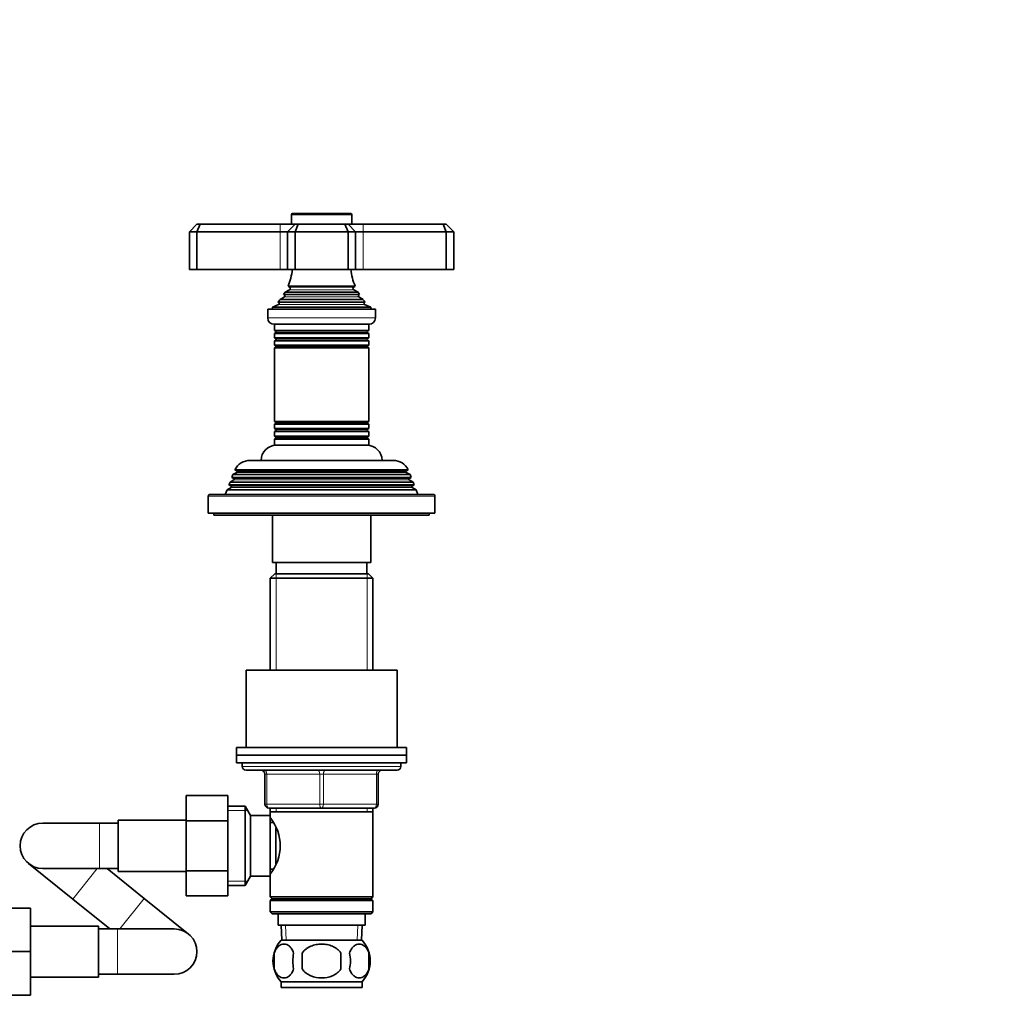
# Model space of a CAD drawing. Units: millimetres. Extents: x 0 to 1478, y 0 to 1758.
# Drawn here: x 770 to 1029, y 1005 to 1265 of the extents above; entities that cross this region are included whole.
import ezdxf
from ezdxf import colors
from ezdxf.entities.mleader import LeaderData, LeaderLine
from ezdxf.math import Vec2, Vec3

# ---------------------------------------------------------------- set-up
doc = ezdxf.new("R2010")
doc.units = ezdxf.units.MM
doc.layers.add('DV1_Défaut', color=7, linetype='Continuous')
doc.layers.add('Défaut', color=7, linetype='Continuous')

# ---------------------------------------------------------------- blocks, each defined once
blk = doc.blocks.new('_DOT')
at = {"color": 0}
blk.add_line((0, 0), (-1, 0), dxfattribs=at)
at = {"color": 0, "const_width": 0.333}
blk.add_lwpolyline([(-0.1665, 0, 1), (0.1665, 0, 1)], format="xyb", close=True, dxfattribs=at)
blk = doc.blocks.new('SE')
at = {"layer": 'DV1_Défaut', "color": 7, "linetype": 'Continuous', "lineweight": 35}
for p, q in [((857.66, 1214.17), (842.26, 1214.17)), ((841.96, 1213.87), (841.96, 1211.37)), ((857.96, 1211.37), (857.96, 1213.87)), ((814.96, 1209.37), (816.96, 1211.37)), ((814.96, 1209.37), (814.96, 1199.37)), ((816.96, 1209.37), (814.96, 1209.37)), ((816.96, 1211.37), (817.79, 1211.37)), ((816.96, 1209.37), (817.79, 1211.37)), ((816.96, 1209.37), (816.96, 1199.37)), ((838.96, 1209.37), (816.96, 1209.37)), ((817.79, 1211.37), (838.96, 1211.37)), ((838.96, 1211.37), (842.96, 1211.37)), ((840.96, 1209.37), (838.96, 1209.37)), ((840.96, 1209.37), (842.96, 1211.37)), ((840.96, 1209.37), (840.96, 1199.37)), ((842.96, 1209.37), (840.96, 1209.37)), ((842.96, 1211.37), (843.79, 1211.37)), ((843.79, 1211.37), (842.96, 1209.37)), ((842.96, 1209.37), (842.96, 1199.37)), ((856.96, 1209.37), (842.96, 1209.37)), ((843.79, 1211.37), (856.13, 1211.37)), ((856.13, 1211.37), (856.96, 1211.37)), ((856.13, 1211.37), (856.96, 1209.37)), ((856.96, 1211.37), (860.96, 1211.37)), ((856.96, 1211.37), (858.96, 1209.37)), ((856.96, 1209.37), (856.96, 1199.37)), ((858.96, 1209.37), (856.96, 1209.37)), ((858.96, 1209.37), (858.96, 1199.37)), ((860.96, 1209.37), (858.96, 1209.37)), ((860.96, 1211.37), (882.13, 1211.37)), ((882.96, 1209.37), (860.96, 1209.37)), ((882.13, 1211.37), (882.96, 1211.37)), ((882.13, 1211.37), (882.96, 1209.37)), ((882.96, 1211.37), (884.96, 1209.37)), ((882.96, 1209.37), (882.96, 1199.37)), ((884.96, 1209.37), (882.96, 1209.37)), ((884.96, 1209.37), (884.96, 1199.37)), ((814.96, 1199.37), (816.96, 1199.37)), ((816.96, 1199.37), (838.96, 1199.37)), ((838.96, 1199.37), (840.96, 1199.37)), ((840.96, 1199.37), (842.96, 1199.37)), ((842.96, 1199.37), (856.96, 1199.37)), ((856.96, 1199.37), (858.96, 1199.37)), ((858.96, 1199.37), (860.96, 1199.37)), ((860.96, 1199.37), (882.96, 1199.37)), ((882.96, 1199.37), (884.96, 1199.37)), ((841.46, 1194.02), (840.28, 1193.34)), ((840.28, 1193.34), (859.64, 1193.34)), ((858.85, 1194.94), (841.08, 1194.94)), ((841.08, 1194.94), (841.46, 1194.72)), ((858.46, 1194.72), (858.85, 1194.94)), ((859.64, 1193.34), (858.46, 1194.02)), ((838.41, 1190.77), (861.51, 1190.77)), ((838.41, 1190.77), (838.64, 1190.61)), ((840.11, 1192.11), (839.01, 1191.47)), ((839.01, 1191.47), (860.92, 1191.47)), ((860.01, 1192.74), (839.92, 1192.74)), ((839.92, 1192.74), (840.11, 1192.63)), ((859.81, 1192.63), (860.01, 1192.74)), ((860.92, 1191.47), (859.81, 1192.11)), ((861.29, 1190.61), (861.51, 1190.77)), ((835.71, 1188.87), (864.21, 1188.87)), ((835.71, 1188.87), (835.71, 1186.57)), ((838.58, 1190.1), (836.96, 1189.37)), ((836.96, 1189.37), (862.96, 1189.37)), ((836.96, 1189.37), (836.96, 1188.87)), ((862.96, 1189.37), (861.34, 1190.1)), ((862.96, 1188.87), (862.96, 1189.37)), ((864.21, 1186.57), (864.21, 1188.87)), ((837.41, 1184.87), (862.51, 1184.87)), ((837.46, 1184.87), (837.46, 1183.27)), ((862.46, 1183.27), (837.46, 1183.27)), ((837.46, 1183.27), (837.86, 1183.04)), ((862.06, 1183.04), (862.46, 1183.27)), ((862.46, 1183.27), (862.46, 1184.87)), ((837.86, 1182.7), (837.46, 1182.47)), ((837.46, 1182.47), (862.46, 1182.47)), ((837.46, 1182.47), (837.46, 1181.27)), ((862.46, 1181.27), (837.46, 1181.27)), ((837.46, 1181.27), (837.86, 1181.04)), ((837.86, 1180.7), (837.46, 1180.47)), ((837.46, 1180.47), (862.46, 1180.47)), ((837.46, 1180.47), (837.46, 1179.31)), ((862.46, 1182.47), (862.06, 1182.7)), ((862.06, 1181.04), (862.46, 1181.27)), ((862.46, 1180.47), (862.06, 1180.7)), ((862.46, 1181.27), (862.46, 1182.47)), ((862.46, 1179.31), (862.46, 1180.47)), ((862.46, 1179.31), (837.46, 1179.31)), ((837.46, 1179.31), (837.91, 1179.05)), ((837.91, 1178.87), (837.46, 1178.61)), ((837.46, 1178.61), (862.46, 1178.61)), ((837.46, 1178.61), (837.46, 1159.13)), ((862.01, 1179.05), (862.46, 1179.31)), ((862.46, 1178.61), (862.01, 1178.87)), ((862.46, 1159.13), (862.46, 1178.61)), ((862.46, 1159.13), (837.46, 1159.13)), ((837.46, 1159.13), (837.91, 1158.87)), ((837.91, 1158.69), (837.46, 1158.43)), ((837.46, 1158.43), (862.46, 1158.43)), ((837.46, 1158.43), (837.46, 1157.27)), ((862.46, 1157.27), (837.46, 1157.27)), ((837.46, 1157.27), (837.86, 1157.04)), ((862.01, 1158.87), (862.46, 1159.13)), ((862.46, 1158.43), (862.01, 1158.69)), ((862.06, 1157.04), (862.46, 1157.27)), ((862.46, 1157.27), (862.46, 1158.43)), ((837.86, 1156.7), (837.46, 1156.47)), ((837.46, 1156.47), (862.46, 1156.47)), ((837.46, 1156.47), (837.46, 1155.27)), ((862.46, 1155.27), (837.46, 1155.27)), ((837.46, 1155.27), (837.86, 1155.04)), ((837.86, 1154.7), (837.46, 1154.47)), ((837.46, 1154.47), (862.46, 1154.47)), ((837.46, 1154.47), (837.46, 1152.87)), ((862.46, 1156.47), (862.06, 1156.7)), ((862.06, 1155.04), (862.46, 1155.27)), ((862.46, 1154.47), (862.06, 1154.7)), ((862.46, 1155.27), (862.46, 1156.47)), ((862.46, 1152.87), (862.46, 1154.47)), ((837.46, 1152.87), (862.46, 1152.87)), ((831.06, 1148.87), (868.86, 1148.87)), ((826.51, 1145.09), (826.22, 1144.35)), ((826.22, 1144.35), (873.7, 1144.35)), ((826.22, 1144.35), (826.76, 1144.04)), ((827.56, 1145.7), (826.51, 1145.09)), ((873.41, 1145.09), (826.51, 1145.09)), ((827.02, 1146.34), (872.9, 1146.34)), ((827.02, 1146.34), (827.61, 1146)), ((872.31, 1146), (827.61, 1146)), ((872.31, 1146), (872.9, 1146.34)), ((873.41, 1145.09), (872.36, 1145.7)), ((873.16, 1144.04), (873.7, 1144.35)), ((873.7, 1144.35), (873.41, 1145.09)), ((826.01, 1141.7), (824.93, 1141.07)), ((825.73, 1143.1), (825.44, 1142.37)), ((825.44, 1142.37), (874.48, 1142.37)), ((825.44, 1142.37), (826.01, 1142.04)), ((826.76, 1143.7), (825.73, 1143.1)), ((874.19, 1143.1), (825.73, 1143.1)), ((874.19, 1143.1), (873.16, 1143.7)), ((873.91, 1142.04), (874.48, 1142.37)), ((874.99, 1141.07), (873.91, 1141.7)), ((874.48, 1142.37), (874.19, 1143.1)), ((819.96, 1139.37), (819.96, 1134.87)), ((879.46, 1139.87), (820.46, 1139.87)), ((824.93, 1141.07), (824.46, 1139.87)), ((874.99, 1141.07), (824.93, 1141.07)), ((875.46, 1139.87), (874.99, 1141.07)), ((879.96, 1134.87), (879.96, 1139.37)), ((819.96, 1134.87), (879.96, 1134.87)), ((821.46, 1134.87), (821.46, 1134.37)), ((821.46, 1134.37), (878.46, 1134.37)), ((836.96, 1134.37), (836.96, 1121.87)), ((862.96, 1121.87), (862.96, 1134.37)), ((878.46, 1134.37), (878.46, 1134.87)), ((862.96, 1121.87), (836.96, 1121.87)), ((837.96, 1121.87), (837.96, 1118.87)), ((861.96, 1118.87), (861.96, 1121.87)), ((837.56, 1118.87), (836.36, 1117.67)), ((862.36, 1118.87), (837.56, 1118.87)), ((863.56, 1117.67), (862.36, 1118.87)), ((836.36, 1117.67), (863.56, 1117.67)), ((836.36, 1117.67), (836.36, 1093.37)), ((863.56, 1093.37), (863.56, 1117.67)), ((829.96, 1093.37), (869.96, 1093.37)), ((829.96, 1093.37), (829.96, 1072.87)), ((869.96, 1072.87), (869.96, 1093.37)), ((827.46, 1072.87), (872.46, 1072.87)), ((827.46, 1072.87), (827.46, 1070.87)), ((827.46, 1070.87), (872.46, 1070.87)), ((827.46, 1070.87), (872.46, 1070.87)), ((827.46, 1070.87), (827.46, 1068.87)), ((872.46, 1070.87), (872.46, 1072.87)), ((872.46, 1068.87), (872.46, 1070.87)), ((827.46, 1068.87), (872.46, 1068.87)), ((828.96, 1068.87), (828.96, 1067.87)), ((870.96, 1067.87), (870.96, 1068.87)), ((829.96, 1066.87), (869.96, 1066.87)), ((834.96, 1057.87), (834.96, 1065.87)), ((864.96, 1065.87), (864.96, 1057.87)), ((814.16, 1060.15), (814.16, 1053.51)), ((825.16, 1060.15), (814.16, 1060.15)), ((825.16, 1060.15), (825.16, 1053.51)), ((829.72, 1057.37), (825.16, 1057.37)), ((829.72, 1036.37), (829.72, 1057.37)), ((831.16, 1054.87), (829.72, 1057.37)), ((849.96, 1056.87), (835.96, 1056.87)), ((836.36, 1056.87), (836.36, 1055.87)), ((836.36, 1055.87), (836.36, 1054.33)), ((836.36, 1055.87), (863.56, 1055.87)), ((863.96, 1056.87), (849.96, 1056.87)), ((863.56, 1055.87), (863.56, 1056.87)), ((863.56, 1033.37), (863.56, 1055.87)), ((791.16, 1052.87), (776.16, 1052.87)), ((796.16, 1052.87), (791.16, 1052.87)), ((796.16, 1053.62), (796.16, 1040.12)), ((814.16, 1053.62), (796.16, 1053.62)), ((814.16, 1053.51), (814.16, 1040.23)), ((825.16, 1053.51), (814.16, 1053.51)), ((825.16, 1053.51), (825.16, 1040.23)), ((831.16, 1038.87), (831.16, 1054.87)), ((836.36, 1054.87), (831.16, 1054.87)), ((836.36, 1038.87), (836.36, 1054.87)), ((837.15, 1053.02), (836.36, 1053.02)), ((837.86, 1042.14), (837.86, 1051.63)), ((772.4, 1042.19), (784.09, 1032.79)), ((776.16, 1040.87), (791.16, 1040.87)), ((791.16, 1040.87), (796.16, 1040.87)), ((803.04, 1032.95), (793.19, 1040.87)), ((796.16, 1040.12), (814.16, 1040.12)), ((814.16, 1040.23), (814.16, 1033.61)), ((825.16, 1040.23), (814.16, 1040.23)), ((825.16, 1040.23), (825.16, 1033.61)), ((836.36, 1040.72), (837.15, 1040.72)), ((829.72, 1036.37), (831.16, 1038.87)), ((831.16, 1038.87), (836.36, 1038.87)), ((836.36, 1039.41), (836.36, 1033.37)), ((825.16, 1036.37), (829.72, 1036.37)), ((784.09, 1032.79), (793.93, 1024.87)), ((814.72, 1023.54), (803.04, 1032.95)), ((825.16, 1033.61), (814.16, 1033.61)), ((863.56, 1033.37), (836.36, 1033.37)), ((836.36, 1033.37), (836.86, 1032.87)), ((836.86, 1032.87), (836.36, 1032.37)), ((836.36, 1032.37), (863.56, 1032.37)), ((836.36, 1032.37), (836.36, 1029.37)), ((836.86, 1032.87), (863.06, 1032.87)), ((863.06, 1032.87), (863.56, 1033.37)), ((863.56, 1032.37), (863.06, 1032.87)), ((863.56, 1029.37), (863.56, 1032.37)), ((761.96, 1030.37), (772.96, 1030.37)), ((772.96, 1018.87), (772.96, 1030.37)), ((863.56, 1029.37), (836.36, 1029.37)), ((836.36, 1029.37), (836.86, 1028.87)), ((863.06, 1028.87), (863.56, 1029.37)), ((836.86, 1028.87), (863.06, 1028.87)), ((838.46, 1028.87), (838.46, 1025.87)), ((861.46, 1025.87), (861.46, 1028.87)), ((790.96, 1025.62), (772.96, 1025.62)), ((790.96, 1012.12), (790.96, 1025.62)), ((795.96, 1024.87), (790.96, 1024.87)), ((810.96, 1024.87), (795.96, 1024.87)), ((838.46, 1025.87), (861.46, 1025.87)), ((839.24, 1025.87), (839.42, 1021.87)), ((860.51, 1021.87), (860.68, 1025.87)), ((839.26, 1021.87), (860.66, 1021.87)), ((761.96, 1018.87), (772.96, 1018.87)), ((772.96, 1007.37), (772.96, 1018.87)), ((837.44, 1018.49), (837.44, 1014.29)), ((844.84, 1018.49), (844.84, 1014.29)), ((855.09, 1014.29), (855.09, 1018.49)), ((862.48, 1018.49), (862.48, 1014.29)), ((772.96, 1012.12), (790.96, 1012.12)), ((790.96, 1012.87), (795.96, 1012.87)), ((795.96, 1012.87), (810.96, 1012.87)), ((839.26, 1010.91), (860.66, 1010.91)), ((839.26, 1010.91), (839.26, 1009.37)), ((860.66, 1009.37), (860.66, 1010.91)), ((839.26, 1009.37), (860.66, 1009.37)), ((761.96, 1007.37), (772.96, 1007.37))]:
    blk.add_line(p, q, dxfattribs=at)
at = {"layer": 'DV1_Défaut', "color": 7, "linetype": 'Continuous', "lineweight": 18}
for p, q in [((841.96, 1213.87), (857.96, 1213.87)), ((838.96, 1209.37), (838.96, 1211.37)), ((838.96, 1209.37), (838.96, 1199.37)), ((860.96, 1211.37), (860.96, 1209.37)), ((860.96, 1209.37), (860.96, 1199.37)), ((841.46, 1194.72), (858.46, 1194.72)), ((841.46, 1194.02), (858.46, 1194.02)), ((840.11, 1192.63), (859.81, 1192.63)), ((840.11, 1192.11), (859.81, 1192.11)), ((838.58, 1190.1), (861.34, 1190.1)), ((838.64, 1190.61), (861.29, 1190.61)), ((864.21, 1186.57), (835.71, 1186.57)), ((837.86, 1183.04), (862.06, 1183.04)), ((837.86, 1182.7), (862.06, 1182.7)), ((837.86, 1181.04), (862.06, 1181.04)), ((837.86, 1180.7), (862.06, 1180.7)), ((837.91, 1179.05), (862.01, 1179.05)), ((837.91, 1178.87), (862.01, 1178.87)), ((837.86, 1157.04), (862.06, 1157.04)), ((837.91, 1158.87), (862.01, 1158.87)), ((837.91, 1158.69), (862.01, 1158.69)), ((837.86, 1156.7), (862.06, 1156.7)), ((837.86, 1155.04), (862.06, 1155.04)), ((837.86, 1154.7), (862.06, 1154.7)), ((873.16, 1144.04), (826.76, 1144.04)), ((872.36, 1145.7), (827.56, 1145.7)), ((873.91, 1142.04), (826.01, 1142.04)), ((873.91, 1141.7), (826.01, 1141.7)), ((873.16, 1143.7), (826.76, 1143.7)), ((819.96, 1139.37), (879.96, 1139.37)), ((837.9, 1118.87), (837.9, 1093.37)), ((862.02, 1118.87), (862.02, 1093.37)), ((870.96, 1067.87), (828.96, 1067.87)), ((834.96, 1065.87), (835.46, 1065.87)), ((849.46, 1065.87), (835.46, 1065.87)), ((835.46, 1065.87), (835.46, 1057.87)), ((849.46, 1065.87), (850.46, 1065.87)), ((849.46, 1057.87), (849.46, 1065.87)), ((864.46, 1065.87), (850.46, 1065.87)), ((850.46, 1065.87), (850.46, 1057.87)), ((864.46, 1065.87), (864.96, 1065.87)), ((864.46, 1057.87), (864.46, 1065.87)), ((834.96, 1057.87), (835.46, 1057.87)), ((835.46, 1057.87), (849.46, 1057.87)), ((849.46, 1057.87), (850.46, 1057.87)), ((850.46, 1057.87), (864.46, 1057.87)), ((864.46, 1057.87), (864.96, 1057.87)), ((825.16, 1056.18), (830.4, 1056.18)), ((837.9, 1056.87), (837.9, 1055.87)), ((862.02, 1056.87), (862.02, 1055.87)), ((791.16, 1052.87), (791.16, 1040.87)), ((790.59, 1040.87), (784.09, 1032.79)), ((825.16, 1037.55), (830.4, 1037.55)), ((803.04, 1032.95), (796.54, 1024.87)), ((795.96, 1024.87), (795.96, 1012.87)), ((840.58, 1021.92), (840.4, 1025.87)), ((859.35, 1021.92), (859.52, 1025.87))]:
    blk.add_line(p, q, dxfattribs=at)
at = {"layer": 'DV1_Défaut', "color": 7, "linetype": 'Continuous', "lineweight": 35}
for centre, radius, start, end in [((842.26, 1213.87), 0.3, 90, 180), ((857.66, 1213.87), 0.3, 0, 90), ((827.28, 1200.83), 15, 336.8741, 354.4163), ((872.64, 1200.83), 15, 185.5837, 203.1259), ((827.28, 1200.83), 15, 327.3759, 330.0524), ((841.26, 1194.37), 0.4, 300, 60), ((858.66, 1194.37), 0.4, 120, 240), ((872.64, 1200.83), 15, 209.9476, 212.6241), ((827.28, 1200.83), 15, 317.9087, 321.4029), ((839.96, 1192.37), 0.3, 300, 60), ((859.96, 1192.37), 0.3, 120, 240), ((872.64, 1200.83), 15, 218.5971, 222.0913), ((838.46, 1190.37), 0.3, 294.1109, 54.1109), ((861.46, 1190.37), 0.3, 125.8891, 245.8891), ((837.41, 1186.57), 1.7, 180, 270), ((862.51, 1186.57), 1.7, 270, 0), ((837.76, 1182.87), 0.2, 300, 60), ((862.16, 1182.87), 0.2, 120, 240), ((837.76, 1180.87), 0.2, 300, 60), ((862.16, 1180.87), 0.2, 120, 240), ((837.86, 1178.96), 0.103, 300, 60), ((862.06, 1178.96), 0.103, 120, 240), ((837.76, 1156.87), 0.2, 300, 60), ((837.86, 1158.78), 0.103, 300, 60), ((862.06, 1158.78), 0.103, 120, 240), ((862.16, 1156.87), 0.2, 120, 240), ((837.76, 1154.87), 0.2, 300, 60), ((862.16, 1154.87), 0.2, 120, 240), ((837.96, 1148.87), 4, 90, 180), ((861.96, 1148.87), 4, 0, 90), ((831.06, 1144.37), 4.5, 90, 153.9752), ((868.86, 1144.37), 4.5, 26.0248, 90), ((826.66, 1143.87), 0.2, 300, 60), ((827.46, 1145.87), 0.2, 300, 40.9087), ((872.46, 1145.87), 0.2, 139.0913, 240), ((873.26, 1143.87), 0.2, 120, 240), ((825.91, 1141.87), 0.2, 300, 60), ((874.01, 1141.87), 0.2, 120, 240), ((820.46, 1139.37), 0.5, 90, 180), ((879.46, 1139.37), 0.5, 0, 90), ((829.96, 1067.87), 1, 180, 270), ((833.96, 1065.87), 1, 0, 90), ((865.96, 1065.87), 1, 90, 180), ((869.96, 1067.87), 1, 270, 0), ((835.96, 1057.87), 1, 180, 270), ((863.96, 1057.87), 1, 270, 0), ((776.16, 1046.87), 6, 90, 270), ((827.26, 1046.87), 11.76, 320.6571, 39.3429), ((810.96, 1018.87), 6, 0, 90), ((845.09, 1016.39), 8, 136.7732, 223.2268), ((854.83, 1016.39), 8, 316.7732, 43.2268), ((810.96, 1018.87), 6, 270, 0), ((845.92, 1016.39), 8.73, 166.0789, 193.9211), ((852.38, 1016.39), 10.04, 167.9213, 192.0787), ((848.44, 1016.39), 9.16, 346.7403, 13.2597), ((854.31, 1016.39), 8.44, 345.5825, 14.4175)]:
    blk.add_arc(centre, radius, start, end, dxfattribs=at)
at = {"layer": 'DV1_Défaut', "color": 7, "linetype": 'Continuous', "lineweight": 18}
for centre, major_axis, start_param, end_param in [((834.96, 1065.87), (0, -1), 1.570796, 3.141593), ((848.96, 1065.87), (0, -1), 1.570796, 3.141593), ((850.96, 1065.87), (0, -1), 3.141593, 4.712389), ((864.96, 1065.87), (0, -1), 3.141593, 4.712389), ((835.96, 1057.87), (0, 1), 1.570796, 3.141593), ((849.96, 1057.87), (0, 1), 1.570796, 3.141593), ((849.96, 1057.87), (0, 1), 3.141593, 4.712389), ((863.96, 1057.87), (0, 1), 3.141593, 4.712389)]:
    blk.add_ellipse(centre, major_axis=major_axis, ratio=0.5, start_param=start_param, end_param=end_param, dxfattribs=at)
at = {"layer": 'DV1_Défaut', "color": 7, "linetype": 'Continuous', "lineweight": 35}
for points, knots in [([(842.56, 1018.49), (842.43, 1018.9), (842.26, 1019.25), (841.97, 1019.71), (841.87, 1019.84), (841.65, 1020.09), (841.55, 1020.2), (841.21, 1020.49), (840.97, 1020.63), (840.49, 1020.82), (840.25, 1020.87), (839.76, 1020.87), (839.51, 1020.82), (839.15, 1020.68), (839.04, 1020.62), (838.8, 1020.48), (838.69, 1020.4), (838.35, 1020.11), (838.14, 1019.86), (837.75, 1019.26), (837.58, 1018.9), (837.44, 1018.49)], [0, 0, 0, 0, 0.125, 0.125, 0.1875, 0.1875, 0.25, 0.25, 0.375, 0.375, 0.5, 0.5, 0.625, 0.625, 0.6875, 0.6875, 0.75, 0.75, 0.875, 0.875, 1, 1, 1, 1]), ([(855.09, 1018.49), (854.81, 1018.9), (854.47, 1019.26), (853.7, 1019.86), (853.26, 1020.11), (852.37, 1020.5), (851.9, 1020.64), (850.93, 1020.82), (850.45, 1020.87), (849.47, 1020.87), (848.98, 1020.82), (848.02, 1020.63), (847.56, 1020.5), (846.88, 1020.21), (846.66, 1020.09), (846.24, 1019.85), (846.03, 1019.71), (845.46, 1019.26), (845.11, 1018.9), (844.84, 1018.49)], [0, 0, 0, 0, 0.125, 0.125, 0.25, 0.25, 0.375, 0.375, 0.5, 0.5, 0.625, 0.625, 0.75, 0.75, 0.8125, 0.8125, 0.875, 0.875, 1, 1, 1, 1]), ([(857.36, 1018.49), (857.5, 1018.9), (857.66, 1019.25), (857.95, 1019.71), (858.06, 1019.84), (858.27, 1020.09), (858.38, 1020.2), (858.71, 1020.49), (858.95, 1020.63), (859.43, 1020.82), (859.67, 1020.87), (860.17, 1020.87), (860.41, 1020.82), (860.77, 1020.68), (860.89, 1020.62), (861.12, 1020.48), (861.24, 1020.4), (861.57, 1020.11), (861.79, 1019.86), (862.18, 1019.26), (862.34, 1018.9), (862.48, 1018.49)], [0, 0, 0, 0, 0.125, 0.125, 0.1875, 0.1875, 0.25, 0.25, 0.375, 0.375, 0.5, 0.5, 0.625, 0.625, 0.6875, 0.6875, 0.75, 0.75, 0.875, 0.875, 1, 1, 1, 1]), ([(837.44, 1014.29), (837.58, 1013.88), (837.75, 1013.53), (838.03, 1013.07), (838.14, 1012.94), (838.35, 1012.69), (838.46, 1012.58), (838.79, 1012.29), (839.03, 1012.15), (839.51, 1011.96), (839.76, 1011.91), (840.25, 1011.91), (840.49, 1011.96), (840.85, 1012.1), (840.97, 1012.16), (841.2, 1012.3), (841.32, 1012.38), (841.66, 1012.67), (841.87, 1012.92), (842.26, 1013.52), (842.43, 1013.88), (842.56, 1014.29)], [0, 0, 0, 0, 0.125, 0.125, 0.1875, 0.1875, 0.25, 0.25, 0.375, 0.375, 0.5, 0.5, 0.625, 0.625, 0.6875, 0.6875, 0.75, 0.75, 0.875, 0.875, 1, 1, 1, 1]), ([(844.84, 1014.29), (845.39, 1013.47), (846.21, 1012.86), (848.01, 1012.09), (848.98, 1011.91), (850.95, 1011.91), (851.93, 1012.1), (853.72, 1012.87), (854.54, 1013.47), (855.09, 1014.29)], [0, 0, 0, 0, 0.25, 0.25, 0.5, 0.5, 0.75, 0.75, 1, 1, 1, 1]), ([(862.48, 1014.29), (862.34, 1013.88), (862.18, 1013.53), (861.89, 1013.07), (861.79, 1012.94), (861.57, 1012.69), (861.46, 1012.58), (861.13, 1012.29), (860.89, 1012.15), (860.41, 1011.96), (860.17, 1011.91), (859.67, 1011.91), (859.43, 1011.96), (859.07, 1012.1), (858.96, 1012.16), (858.72, 1012.3), (858.6, 1012.38), (858.27, 1012.67), (858.05, 1012.92), (857.67, 1013.52), (857.5, 1013.88), (857.36, 1014.29)], [0, 0, 0, 0, 0.125, 0.125, 0.1875, 0.1875, 0.25, 0.25, 0.375, 0.375, 0.5, 0.5, 0.625, 0.625, 0.6875, 0.6875, 0.75, 0.75, 0.875, 0.875, 1, 1, 1, 1])]:
    blk.add_open_spline(points, degree=3, knots=knots, dxfattribs=at)

msp = doc.modelspace()

# ---------------------------------------------------------------- block references
at = {"layer": 'Défaut'}
msp.add_blockref('SE', (0, 0), dxfattribs=at)

# ---------------------------------------------------------------- leaders
at = {"layer": 'Défaut', "color": 7, "linetype": 'Continuous', "lineweight": 18}
ml = msp.add_multileader_mtext('Standard', dxfattribs=at)
ml.set_content('{\\pxsm0.9;\\fSolid Edge ISO|b1||i0||c0|p34;\\W1.;29/11/2016\\P}', color=256)
ml.set_leader_properties()
ml.set_arrow_properties(name='DOT')
ml.build(insert=Vec2(0, 0))
ml.multileader.update_dxf_attribs({"leader_type": 0, "dogleg_length": 0, "arrow_head_size": 12})
ctx = ml.context
ctx.base_point, ctx.char_height, ctx.arrow_head_size, ctx.landing_gap_size = Vec3(1390.41, 1750.71), 12, 12, 4.2
notes = []
notes.append((ctx, [(0, (0, 0, 0), (0, 0), (1, 0), 1, [])]))
ctx.mtext.insert = Vec3(1392.41, 1756.83)
for ctx, leaders in notes:
    for number, flags, end, landing, length, lines in leaders:
        leader = LeaderData()
        leader.index, (leader.has_last_leader_line, leader.has_dogleg_vector, leader.attachment_direction) = number, flags
        leader.last_leader_point, leader.dogleg_vector, leader.dogleg_length = Vec3(end), Vec3(landing), length
        for number, points, colour, breaks in lines:
            line = LeaderLine()
            line.index, line.vertices, line.color, line.breaks = number, Vec3.list(points), colors.encode_raw_color(colour), breaks
            leader.lines.append(line)
        ctx.leaders.append(leader)

doc.saveas('drawing.dxf')
